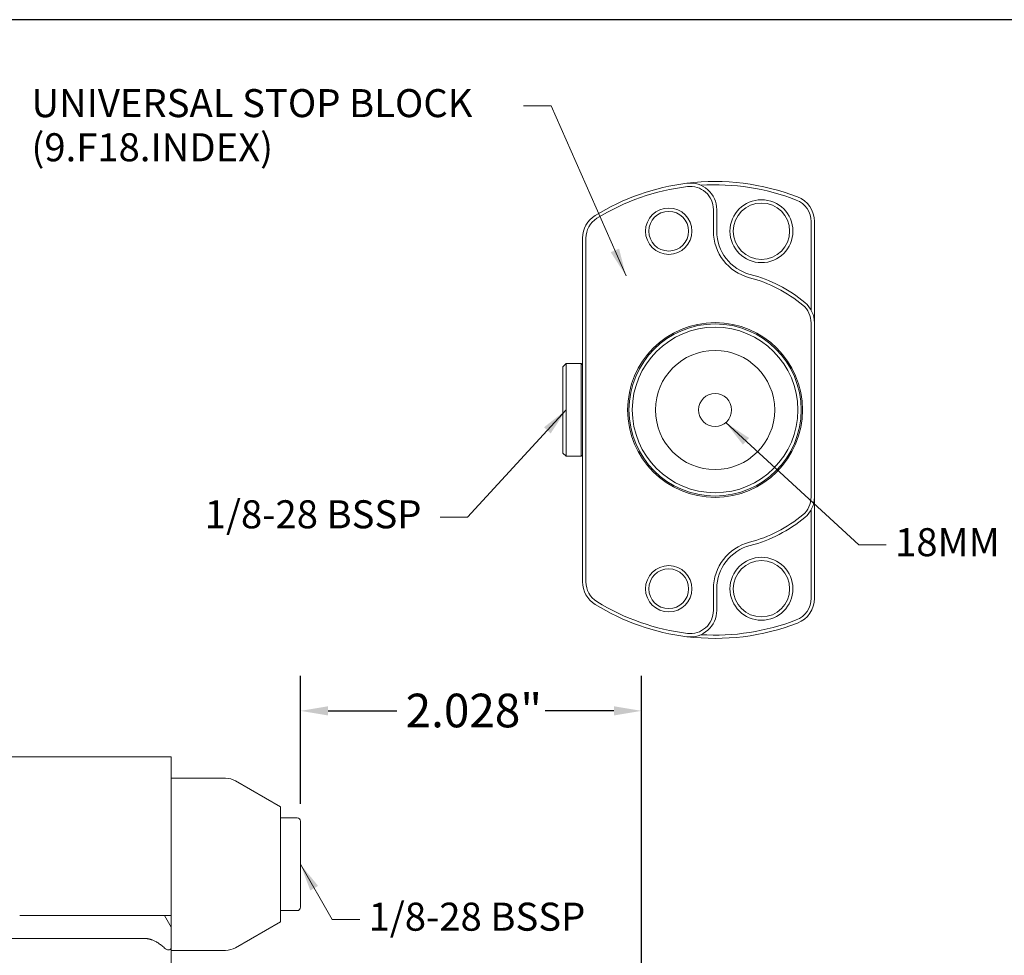
# Model space of a CAD drawing. Units: inches. Extents: x 0.4 to 17.9, y 0.4 to 13.7.
# Drawn here: x 6.2 to 12, y 8.2 to 13.7 of the extents above; entities that cross this region are included whole.
import ezdxf

# ---------------------------------------------------------------- set-up
doc = ezdxf.new("R2010")
doc.units = ezdxf.units.IN
doc.header["$LTSCALE"] = 1.666667
doc.header["$MEASUREMENT"] = 0
doc.layers.get('0').update_dxf_attribs({"lineweight": 25})
doc.layers.add('D', color=7, linetype='Continuous', lineweight=18)
doc.layers.add('L', color=7, linetype='Continuous', lineweight=18)
doc.styles.add('DEFAULT-ANSI', font='arial.ttf')
doc.dimstyles.new('INCH', dxfattribs={"dimscale": 1.666667, "dimtxt": 0.12, "dimasz": 0.098425, "dimexe": 0.125, "dimexo": 0.0625, "dimgap": 0.031496, "dimtad": 0, "dimtih": 1, "dimtoh": 1, "dimdec": 3, "dimrnd": 1e-08, "dimzin": 4, "dimdsep": 46, "dimtxsty": 'DEFAULT-ANSI', "dimcen": 0.09, "dimdle": 0.393701, "dimclrd": 7, "dimclre": 7, "dimclrt": 7, "dimadec": 0, "dimazin": 1, "dimtfac": 0.666667, "dimtdec": 3, "dimtofl": 0, "dimtmove": 0, "dimatfit": 3, "dimfxl": 1, "dimtolj": 1, "dimtzin": 4, "dimlwd": 25, "dimlwe": 25, "dimarcsym": 0})
doc.dimstyles.new('INCH$7', dxfattribs={"dimscale": 1.666667, "dimtxt": 0.12, "dimasz": 0.098425, "dimexe": 0.125, "dimexo": 0.0625, "dimgap": 0.031496, "dimtad": 0, "dimtih": 1, "dimtoh": 1, "dimdec": 3, "dimrnd": 1e-08, "dimzin": 4, "dimdsep": 46, "dimtxsty": 'DEFAULT-ANSI', "dimcen": 0.09, "dimdle": 0.393701, "dimclrd": 7, "dimclre": 7, "dimclrt": 7, "dimadec": 0, "dimazin": 1, "dimtfac": 0.666667, "dimtdec": 3, "dimtofl": 0, "dimtmove": 0, "dimatfit": 3, "dimfxl": 1, "dimtolj": 1, "dimtzin": 4, "dimlwd": 15, "dimlwe": 25, "dimarcsym": 0})

# ---------------------------------------------------------------- blocks, each defined once
blk = doc.blocks.new('Borders A PLAIN')
at = {"layer": 'L', "color": 7, "linetype": 'Continuous', "lineweight": 25}
blk.add_line((10.7492, 8.2483), (0.2492, 8.2483), dxfattribs=at)
blk = doc.blocks.new('*D44')
at = {"layer": 'D', "color": 7, "linetype": 'Continuous', "lineweight": 25, "transparency": 16777216}
for p, q in [((7.8535, 9.0855), (7.8535, 9.8458)), ((9.881, 3.554), (9.881, 9.8458)), ((8.0175, 9.6375), (8.4262, 9.6375)), ((9.717, 9.6375), (9.3083, 9.6375))]:
    blk.add_line(p, q, dxfattribs=at)
at = {"layer": 'D', "color": 7, "linetype": 'Continuous', "transparency": 16777216}
for points in [[(8.0175, 9.6648), (8.0175, 9.6101), (7.8535, 9.6375)], [(9.717, 9.6648), (9.717, 9.6101), (9.881, 9.6375)]]:
    blk.add_solid(points, dxfattribs=at)
at = {"layer": 'Defpoints', "color": 0, "linetype": 'Continuous', "transparency": 16777216}
for p in [(7.8535, 9.6375), (7.8535, 8.9813), (9.881, 3.4498)]:
    blk.add_point(p, dxfattribs=at)
at = {"layer": 'D', "color": 7, "linetype": 'Continuous', "lineweight": 25, "transparency": 16777216, "insert": (8.4787, 9.7396), "char_height": 0.2, "attachment_point": 1, "style": 'DEFAULT-ANSI'}
blk.add_mtext('\\A1;\\fArial|b0|i0;2.028"', dxfattribs=at)

msp = doc.modelspace()

# ---------------------------------------------------------------- linework, layer by layer
at = {"layer": 'L'}
for p, q in [((10.3081, 12.4895), (10.3081, 12.6182)), ((10.3278, 12.4895), (10.3278, 12.6182)), ((10.8888, 12.0204), (10.8888, 12.5465)), ((10.9085, 11.9442), (10.9085, 12.5465)), ((9.5305, 12.4488), (9.5305, 10.4042)), ((9.5502, 12.4488), (9.5502, 10.4042)), ((10.8888, 10.9089), (10.8888, 11.9442)), ((10.9085, 10.9089), (10.9085, 11.9442)), ((9.4124, 11.6825), (9.4321, 11.7021)), ((9.4124, 11.6825), (9.4124, 11.1706)), ((9.4321, 11.7021), (9.4321, 11.151)), ((9.5227, 11.7021), (9.4321, 11.7021)), ((9.5227, 11.7021), (9.5227, 11.151)), ((9.5305, 11.6943), (9.5227, 11.7021)), ((9.4124, 11.1706), (9.4321, 11.151)), ((9.5227, 11.151), (9.4321, 11.151)), ((9.5305, 11.1588), (9.5227, 11.151)), ((10.9085, 10.3066), (10.9085, 10.9089)), ((10.8888, 10.3066), (10.8888, 10.8327)), ((10.3081, 10.2349), (10.3081, 10.3636)), ((10.3278, 10.2349), (10.3278, 10.3636)), ((7.0857, 9.3651), (5.7275, 9.3651)), ((7.0857, 8.814), (7.0857, 9.3651)), ((7.0857, 9.2372), (7.4084, 9.2372)), ((7.7353, 9.0667), (7.4675, 9.2214)), ((7.7353, 8.384), (7.7353, 9.0667)), ((7.7353, 9.001), (7.8338, 9.001)), ((7.8535, 8.4695), (7.8535, 8.9813)), ((7.0857, 8.4203), (7.0857, 8.814)), ((7.7353, 8.4498), (7.8338, 8.4498)), ((6.2752, 8.4203), (6.1847, 8.4203)), ((6.2752, 8.4203), (6.9283, 8.4203)), ((7.0464, 8.4203), (6.9283, 8.4203)), ((7.0464, 8.4203), (7.0857, 8.4203)), ((7.0857, 8.3521), (7.0464, 8.4203)), ((7.0857, 8.3521), (7.0857, 8.4203)), ((7.7353, 8.384), (7.4675, 8.2294)), ((7.0857, 8.2391), (7.0857, 8.3521)), ((6.2752, 8.2839), (6.1244, 8.2839)), ((6.9283, 8.2839), (6.2752, 8.2839)), ((7.0857, 7.8445), (7.0857, 8.2391)), ((7.0857, 8.2136), (7.4084, 8.2136))]:
    msp.add_line(p, q, dxfattribs=at)
for centre, radius in [((10.5935, 12.4895), 0.187), ((10.5935, 12.4895), 0.1673), ((10.0423, 12.4895), 0.1378), ((10.0423, 12.4895), 0.1181), ((10.3179, 11.4265), 0.5197), ((10.3179, 11.4265), 0.5118), ((10.3179, 11.4265), 0.4921), ((10.3179, 11.4265), 0.3543), ((10.3179, 11.4265), 0.0984), ((10.5935, 10.3636), 0.187), ((10.0423, 10.3636), 0.1378), ((10.0423, 10.3636), 0.1181), ((10.5935, 10.3636), 0.1673)]:
    msp.add_circle(centre, radius, dxfattribs=at)
for centre, radius, start, end in [((10.3179, 11.4265), 1.3583, 97.06243, 121.64066), ((10.3179, 11.4265), 1.3583, 68.85953, 97.06243), ((10.1703, 12.6182), 0.1575, 0, 97.06243), ((10.3179, 11.4265), 1.3386, 68.85953, 93.61644), ((10.3179, 11.4265), 1.3386, 97.06243, 121.64066), ((10.1703, 12.6182), 0.1378, 0, 97.06243), ((10.751, 12.5465), 0.1378, 0, 68.85953), ((10.751, 12.5465), 0.1575, 0, 68.85953), ((9.688, 12.4488), 0.1575, 121.64066, 180), ((9.688, 12.4488), 0.1378, 121.64066, 180), ((10.5935, 12.4895), 0.2854, 180, 255.46555), ((10.5935, 12.4895), 0.2657, 180, 255.46555), ((10.3179, 11.4265), 0.8324, 50.08321, 75.46554), ((10.3179, 11.4265), 0.8127, 50.08321, 75.46554), ((10.751, 11.9442), 0.1575, 0, 50.08321), ((10.751, 11.9442), 0.1378, 0, 50.08321), ((10.751, 10.9089), 0.1378, 309.91679, 0), ((10.751, 10.9089), 0.1575, 309.91679, 0), ((10.3179, 11.4265), 0.8127, 284.53446, 309.91679), ((10.3179, 11.4265), 0.8324, 284.53446, 309.91679), ((10.5935, 10.3636), 0.2854, 104.53445, 180), ((10.5935, 10.3636), 0.2657, 104.53445, 180), ((9.688, 10.4042), 0.1575, 180, 238.35934), ((9.688, 10.4042), 0.1378, 180, 238.35934), ((10.751, 10.3066), 0.1378, 291.14047, 0), ((10.751, 10.3066), 0.1575, 291.14047, 0), ((10.3179, 11.4265), 1.3583, 238.35934, 262.93757), ((10.3179, 11.4265), 1.3386, 238.35934, 262.93757), ((10.1703, 10.2349), 0.1575, 262.93757, 0), ((10.1703, 10.2349), 0.1378, 262.93757, 0), ((10.3179, 11.4265), 1.3583, 262.93757, 291.14047), ((10.3179, 11.4265), 1.3386, 266.38356, 291.14047), ((7.4084, 9.1191), 0.1181, 60, 90), ((7.8338, 8.9813), 0.0197, 0, 90), ((7.8338, 8.4695), 0.0197, 270, 0), ((7.4084, 8.3317), 0.1181, 270, 300)]:
    msp.add_arc(centre, radius, start, end, dxfattribs=at)
msp.add_rational_spline([(6.9283, 8.2839), (6.9828, 8.2839), (7.0464, 8.2272)], [1.752628002, 1.752628002, 1.61816620351], degree=2, dxfattribs=at)
msp.add_open_spline([(7.0464, 8.2272), (7.0495, 8.2245), (7.0527, 8.222), (7.0581, 8.2189), (7.0606, 8.2177), (7.0655, 8.2161), (7.0679, 8.2157), (7.0721, 8.2157), (7.0742, 8.2161), (7.0777, 8.2177), (7.0792, 8.2189), (7.0839, 8.2242), (7.0855, 8.2309), (7.0857, 8.2378), (7.0857, 8.2384), (7.0857, 8.2391)], degree=3, knots=[-0.3250829, -0.3250829, -0.3250829, -0.3250829, -0.2961474, -0.2961474, -0.2761857, -0.2761857, -0.256224, -0.256224, -0.2362622, -0.2362622, -0.2163005, -0.2163005, -0.15434, -0.15434, -0.1479286, -0.1479286, -0.1479286, -0.1479286], dxfattribs=at)

# ---------------------------------------------------------------- block references
at = {"xscale": 1.666666666666666, "yscale": 1.666666666666666, "zscale": 1.666666666666666}
msp.add_blockref('Borders A PLAIN', (0, 0), dxfattribs=at)

# ---------------------------------------------------------------- texts
at = {"layer": 'D', "color": 7, "insert": (6.2545, 13.3343), "char_height": 0.166667, "width": 2.873095, "attachment_point": 1, "line_spacing_factor": 0.944221, "style": 'DEFAULT-ANSI'}
msp.add_mtext('\\fArial|b0|i0;\\H0.1667;UNIVERSAL STOP BLOCK\\P\\fArial|b0|i0;\\H0.1667;(9.F18.INDEX)', dxfattribs=at)
at = {"layer": 'D', "color": 7, "char_height": 0.166667, "attachment_point": 1, "style": 'DEFAULT-ANSI'}
for s, insert, width in [('\\fArial|b0|i0;\\H0.1667;1/8-28 BSSP', (7.2846, 10.8896), 1.346037), ('\\fArial|b0|i0;\\H0.1667;18MM', (11.388, 10.7239), 0.64685), ('\\fArial|b0|i0;\\H0.1667;1/8-28 BSSP', (8.2583, 8.4971), 1.346037)]:
    msp.add_mtext(s, dxfattribs=dict(at, insert=insert, width=width))

# ---------------------------------------------------------------- dimensions: what is measured, and where the dimension line sits
at = {"layer": 'D', "color": 7, "linetype": 'Continuous', "lineweight": 25}
dim = msp.add_linear_dim(base=(7.85345, 9.63745), p1=(9.88101, 3.44979), p2=(7.85345, 8.98129), angle=180, text='\\fArial|b0|i0;<>"', dimstyle='INCH', override={"dimgap": 0.031496, "dimtih": 0, "dimtoh": 0, "dimdec": 3, "dimtol": 0, "dimlim": 0, "dimtp": 0, "dimtm": 0, "dimtdec": 3, "dimatfit": 1}, dxfattribs=at)
dim.commit()
dim.dimension.update_dxf_attribs({"geometry": '*D44', "text_midpoint": (8.86723, 9.63745), "dimtype": 160})

# ---------------------------------------------------------------- leaders
at = {"layer": 'D', "color": 7, "linetype": 'Continuous', "lineweight": 18, "annotation_type": 0, "has_hookline": 1}
for points, hookline_direction, text_width in [([(9.7885, 12.225), (9.3441, 13.2343), (9.1801, 13.2343)], 1, 2.8543), ([(9.4321, 11.4265), (8.8472, 10.7896), (8.6832, 10.7896)], 1, 1.3109), ([(10.3812, 11.3512), (11.1715, 10.6239), (11.3355, 10.6239)], 0, 0.604), ([(7.8535, 8.7254), (8.0418, 8.3971), (8.2059, 8.3971)], 0, 1.3109)]:
    msp.add_leader(points, dimstyle='INCH$7', override={"dimtad": 0}, dxfattribs=dict(at, hookline_direction=hookline_direction, text_width=text_width))

doc.saveas('drawing.dxf')
